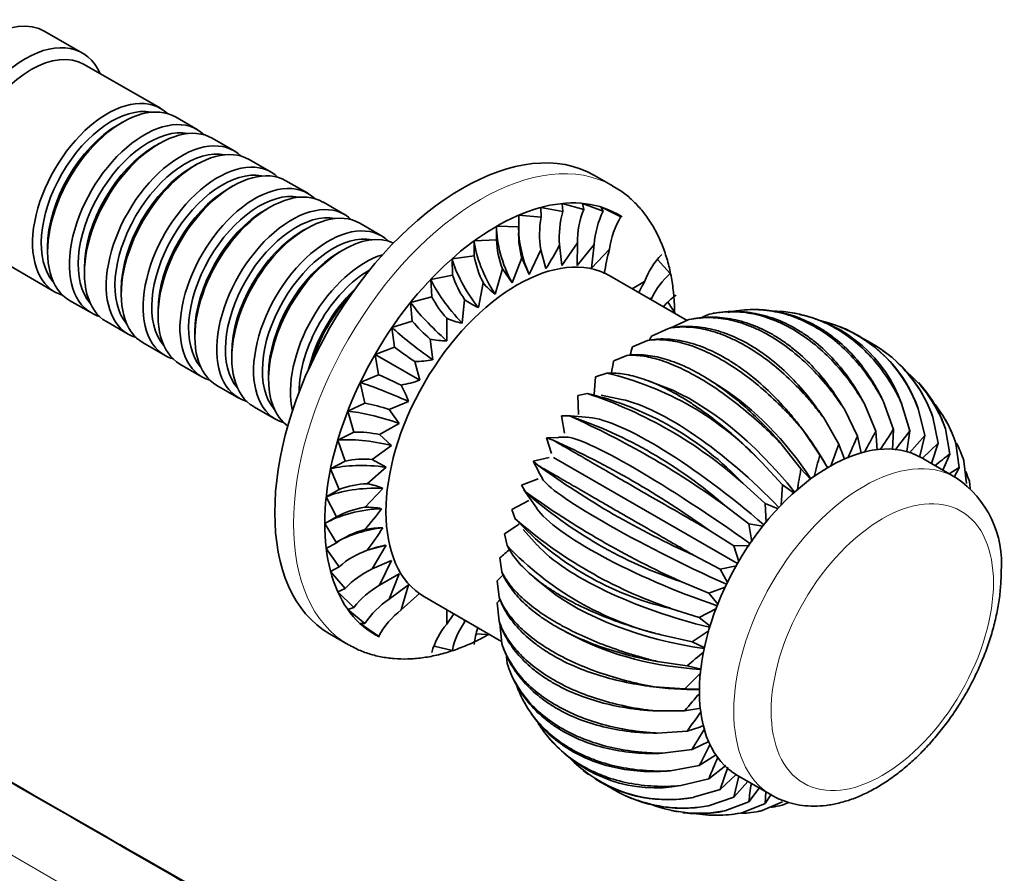
# Model space of a CAD drawing. Units: millimetres. Extents: x 0 to 1500, y 0 to 1208.
# Drawn here: x 1316 to 1428, y 226 to 322 of the extents above; entities that cross this region are included whole.
import ezdxf

# ---------------------------------------------------------------- set-up
doc = ezdxf.new("R2010")
doc.units = ezdxf.units.MM
doc.layers.add('DV6_Défaut', color=7, linetype='Continuous')
doc.layers.add('Défaut', color=7, linetype='Continuous')

# ---------------------------------------------------------------- blocks, each defined once
blk = doc.blocks.new('SE5')
at = {"layer": 'DV6_Défaut', "color": 7, "linetype": 'Continuous', "lineweight": 35}
for p, q in [((1323.15, 318.62), (1318.9, 321.07)), ((1331.98, 312.36), (1323.35, 317.34)), ((1336.15, 309.95), (1333.68, 311.38)), ((1327.68, 310.79), (1327.18, 310.5)), ((1340.32, 307.54), (1337.85, 308.97)), ((1331.85, 308.38), (1331.35, 308.09)), ((1336.02, 305.97), (1335.53, 305.68)), ((1344.5, 305.13), (1342.02, 306.56)), ((1383.26, 303.54), (1381.14, 304.76)), ((1340.19, 303.56), (1339.7, 303.27)), ((1348.67, 302.73), (1346.19, 304.15)), ((1344.36, 301.15), (1343.87, 300.87)), ((1352.84, 300.32), (1350.36, 301.75)), ((1375.07, 301.13), (1377.56, 300.67)), ((1375.1, 300.01), (1375.07, 301.13)), ((1377.48, 301.57), (1379.91, 300.9)), ((1377.56, 300.67), (1377.48, 301.57)), ((1379.76, 301.59), (1382.11, 300.71)), ((1379.91, 300.9), (1379.76, 301.59)), ((1381.87, 301.18), (1384.13, 300.08)), ((1382.11, 300.71), (1381.87, 301.18)), ((1372.57, 300.26), (1375.1, 300.01)), ((1372.58, 298.94), (1372.57, 300.26)), ((1383.79, 300.35), (1384.26, 300.06)), ((1384.13, 300.08), (1383.79, 300.35)), ((1357.01, 297.91), (1354.54, 299.34)), ((1370.04, 298.99), (1372.58, 298.94)), ((1370.04, 297.47), (1370.04, 298.99)), ((1348.54, 298.74), (1348.04, 298.46)), ((1319.19, 296.66), (1319.19, 296.09)), ((1367.5, 297.33), (1370.04, 297.47)), ((1367.51, 295.63), (1367.5, 297.33)), ((1377.45, 294.54), (1377.18, 296.91)), ((1379.2, 297.11), (1377.45, 294.54)), ((1379.19, 294.55), (1379.2, 297.11)), ((1381.09, 296.94), (1379.19, 294.55)), ((1380.79, 294.24), (1381.09, 296.94)), ((1311.35, 296.56), (1319.98, 291.58)), ((1352.71, 296.33), (1352.21, 296.05)), ((1365, 295.32), (1367.51, 295.63)), ((1375.07, 296.34), (1373.73, 293.54)), ((1375.62, 294.2), (1375.07, 296.34)), ((1382.83, 296.4), (1380.79, 294.24)), ((1365.06, 293.46), (1365, 295.32)), ((1372.9, 295.42), (1371.8, 292.57)), ((1373.73, 293.54), (1372.9, 295.42)), ((1388.27, 295.21), (1389.72, 293.65)), ((1323.36, 294.25), (1323.36, 293.68)), ((1362.59, 292.98), (1365.06, 293.46)), ((1370.71, 294.16), (1369.87, 291.31)), ((1371.8, 292.57), (1370.71, 294.16)), ((1391.62, 288.32), (1382.87, 293.37)), ((1362.71, 290.98), (1362.59, 292.98)), ((1368.54, 292.58), (1367.98, 289.78)), ((1386.8, 292.72), (1385.41, 291.91)), ((1327.53, 291.84), (1327.53, 291.27)), ((1321.68, 290.6), (1324.15, 289.17)), ((1360.31, 290.36), (1362.71, 290.98)), ((1360.5, 288.24), (1360.31, 290.36)), ((1366.43, 290.7), (1366.15, 288.01)), ((1387.64, 290.87), (1387.39, 290.76)), ((1387.53, 290.68), (1387.64, 290.87)), ((1389.47, 290.36), (1390.31, 289.08)), ((1331.71, 289.44), (1331.71, 288.86)), ((1393.03, 288.56), (1394.11, 289.03)), ((1394.6, 289.13), (1394.55, 289.12)), ((1399.22, 289.55), (1398.92, 289.55)), ((1404.42, 289.02), (1403.72, 289.16)), ((1325.85, 288.19), (1328.32, 286.76)), ((1358.2, 287.51), (1360.5, 288.24)), ((1364.4, 288.57), (1364.41, 286.02)), ((1389.71, 287.46), (1391.83, 288.42)), ((1335.88, 287.03), (1335.88, 286.45)), ((1358.49, 285.28), (1358.2, 287.51)), ((1387.58, 286.55), (1389.5, 287.42)), ((1409.59, 287.33), (1408.9, 287.63)), ((1330.02, 285.78), (1332.5, 284.35)), ((1362.51, 286.21), (1362.81, 283.86)), ((1385.43, 285.32), (1387.14, 286.06)), ((1340.05, 284.62), (1340.05, 284.05)), ((1356.29, 284.47), (1358.49, 285.28)), ((1356.29, 284.47), (1361.35, 281.55)), ((1356.69, 282.17), (1356.29, 284.47)), ((1383.31, 283.76), (1384.8, 284.36)), ((1414.38, 284.47), (1413.77, 284.92)), ((1334.19, 283.37), (1336.67, 281.94)), ((1360.77, 283.67), (1361.35, 281.55)), ((1344.22, 282.21), (1344.22, 281.64)), ((1354.61, 281.29), (1356.69, 282.17)), ((1381.23, 281.92), (1382.53, 282.34)), ((1355.14, 278.94), (1354.61, 281.29)), ((1381.09, 279.95), (1381.23, 281.92)), ((1389.1, 280.77), (1387.2, 281.49)), ((1395.5, 280.72), (1394.25, 281.52)), ((1418.29, 280.75), (1417.82, 281.29)), ((1338.36, 280.96), (1340.84, 279.53)), ((1379.25, 279.83), (1380.35, 280.04)), ((1353.2, 278.04), (1355.14, 278.94)), ((1360.08, 279.13), (1357.89, 278.22)), ((1379.34, 277.66), (1379.25, 279.83)), ((1384.19, 279.37), (1381.9, 279.85)), ((1411.7, 278.87), (1413, 275.77)), ((1413.88, 279.09), (1414.98, 275.96)), ((1415.92, 278.9), (1416.84, 275.8)), ((1342.54, 278.55), (1345.01, 277.12)), ((1353.87, 275.67), (1353.2, 278.04)), ((1357.89, 278.22), (1359, 276.66)), ((1409.43, 278.26), (1410.92, 275.21)), ((1417.79, 278.33), (1418.54, 275.27)), ((1359, 276.66), (1356.8, 275.4)), ((1377.39, 277.52), (1378.31, 277.5)), ((1377.73, 275.53), (1377.39, 277.52)), ((1380.53, 277.34), (1378.01, 277.54)), ((1407.09, 277.27), (1408.79, 274.31)), ((1419.46, 277.36), (1420.06, 274.4)), ((1421.03, 276.79), (1420.88, 277.05)), ((1352.07, 274.75), (1353.87, 275.67)), ((1404.73, 275.91), (1406.65, 273.07)), ((1413.15, 273.62), (1413, 275.77)), ((1414.88, 273.65), (1414.98, 275.96)), ((1416.5, 273.46), (1416.84, 275.8)), ((1420.89, 276.03), (1421.37, 273.18)), ((1352.89, 272.39), (1352.07, 274.75)), ((1356.8, 275.4), (1358.15, 274.16)), ((1375.69, 275.02), (1377.09, 275.07)), ((1375.69, 275.02), (1376.44, 274.76)), ((1376.27, 273.24), (1375.69, 275.02)), ((1377.94, 275.1), (1377.05, 275.08)), ((1411.32, 273.31), (1410.92, 275.21)), ((1418.54, 275.27), (1416.81, 273.32)), ((1417.95, 272.79), (1418.54, 275.27)), ((1420.06, 274.4), (1418.27, 272.7)), ((1419.3, 272.11), (1420.06, 274.4)), ((1422.07, 274.36), (1422.44, 271.66)), ((1358.15, 274.16), (1355.96, 272.58)), ((1402.39, 274.2), (1404.52, 271.52)), ((1351.25, 271.5), (1352.89, 272.39)), ((1355.96, 272.58), (1357.53, 271.69)), ((1374.17, 272.39), (1376, 272.78)), ((1374.17, 272.39), (1374.77, 271.87)), ((1374.83, 271.15), (1374.17, 272.39)), ((1376.49, 272.8), (1397.32, 260.78)), ((1400.12, 272.18), (1402.44, 269.68)), ((1422.01, 270.54), (1418.12, 272.79)), ((1420.6, 271.36), (1421.37, 273.18)), ((1422.98, 272.36), (1423.26, 269.84)), ((1352.23, 269.17), (1351.25, 271.5)), ((1357.53, 271.69), (1355.39, 269.81)), ((1374.8, 271.18), (1375.23, 270.4)), ((1405.6, 270.34), (1404.52, 271.52)), ((1422.44, 271.66), (1421.32, 270.94)), ((1372.86, 269.67), (1374.75, 270.37)), ((1397.94, 269.88), (1400.46, 267.58)), ((1423.59, 270.09), (1423.67, 269.28)), ((1350.76, 268.33), (1352.23, 269.17)), ((1357.15, 269.28), (1355.11, 267.14)), ((1372.86, 269.67), (1373.33, 268.89)), ((1373.15, 269.12), (1374.59, 267.04)), ((1402.44, 269.68), (1402.29, 267.38)), ((1403.76, 268.76), (1402.44, 269.68)), ((1351.9, 266.07), (1350.76, 268.33)), ((1371.79, 266.91), (1373.71, 267.91)), ((1371.79, 266.91), (1372.16, 265.85)), ((1395.9, 267.34), (1398.6, 265.27)), ((1401.94, 266.98), (1400.46, 267.58)), ((1400.46, 267.58), (1400.56, 265.41)), ((1350.59, 265.31), (1351.9, 266.07)), ((1351.9, 263.13), (1350.59, 265.31)), ((1370.96, 264.14), (1372.6, 265.25)), ((1373.06, 264.64), (1374.66, 262.85)), ((1394.03, 264.61), (1396.9, 262.78)), ((1400.2, 265), (1398.6, 265.27)), ((1398.6, 265.27), (1398.95, 263.25)), ((1370.96, 264.14), (1371.25, 262.81)), ((1350.76, 262.47), (1351.9, 263.13)), ((1352.23, 260.41), (1350.76, 262.47)), ((1355.39, 262.28), (1357.53, 262.86)), ((1357.53, 262.86), (1355.96, 260.16)), ((1398.67, 262.83), (1396.9, 262.78)), ((1396.9, 262.78), (1397.48, 261.02)), ((1355.96, 260.16), (1358.15, 261.1)), ((1358.15, 261.1), (1356.8, 258.31)), ((1370.41, 261.43), (1370.64, 259.83)), ((1392.36, 261.72), (1395.38, 260.15)), ((1351.25, 259.88), (1352.23, 260.41)), ((1352.89, 257.95), (1351.25, 259.88)), ((1397.23, 260.53), (1395.38, 260.15)), ((1395.38, 260.15), (1396.21, 258.61)), ((1356.8, 258.31), (1359, 259.6)), ((1359, 259.6), (1357.89, 256.75)), ((1370.34, 256.96), (1370.13, 258.81)), ((1374.35, 259.16), (1375.9, 257.9)), ((1390.92, 258.73), (1394.07, 257.43)), ((1352.07, 257.57), (1352.89, 257.95)), ((1357.89, 256.75), (1360.08, 258.36)), ((1360.08, 258.36), (1359.22, 255.52)), ((1395.95, 258.11), (1394.07, 257.43)), ((1353.86, 255.8), (1352.07, 257.57)), ((1359.22, 255.52), (1361.35, 257.42)), ((1361.87, 257), (1370.62, 251.95)), ((1394.07, 257.43), (1395.14, 256.14)), ((1353.2, 255.58), (1353.86, 255.8)), ((1355.13, 253.99), (1353.2, 255.58)), ((1364.41, 255.53), (1364.4, 253.92)), ((1370.13, 256.33), (1370.34, 254.23)), ((1389.75, 255.69), (1393, 254.66)), ((1394.96, 255.68), (1393, 254.66)), ((1364.4, 253.92), (1365.19, 255.08)), ((1366.39, 254.39), (1366.42, 254.12)), ((1366.42, 254.12), (1366.53, 254.31)), ((1393, 254.66), (1394.23, 253.69)), ((1354.61, 253.96), (1355.13, 253.99)), ((1356.68, 252.56), (1354.61, 253.96)), ((1370.41, 254.03), (1370.64, 251.71)), ((1394.11, 253.19), (1392.18, 251.89)), ((1351.14, 252.8), (1353.26, 251.57)), ((1356.29, 252.72), (1356.68, 252.56)), ((1356.77, 252.45), (1356.29, 252.72)), ((1369.31, 252.7), (1367.79, 252.79)), ((1377.8, 253.08), (1379.14, 252.38)), ((1388.84, 252.66), (1392.18, 251.89)), ((1365.05, 250.93), (1362.99, 251.4)), ((1392.18, 251.89), (1393.62, 251.22)), ((1371.12, 250.56), (1371.25, 249.43)), ((1371.41, 248.97), (1371.41, 248.97)), ((1388.23, 249.68), (1391.62, 249.18)), ((1391.62, 249.18), (1393.23, 248.82)), ((1391.34, 246.56), (1387.93, 246.8)), ((1373.2, 245.01), (1373.35, 244.75)), ((1387.93, 244.08), (1391.34, 244.08)), ((1375.94, 241.05), (1376.41, 240.51)), ((1388.23, 241.56), (1391.62, 241.78)), ((1392.18, 239.71), (1394.07, 240.62)), ((1388.84, 239.28), (1392.18, 239.71)), ((1393, 237.89), (1394.94, 239.13)), ((1389.75, 237.28), (1393, 237.89)), ((1394.07, 236.37), (1396, 237.88)), ((1396.22, 237.68), (1395.38, 235.15)), ((1379.85, 237.32), (1380.46, 236.88)), ((1395.38, 235.15), (1397.18, 236.86)), ((1397.47, 236.67), (1396.9, 234.28)), ((1397.32, 236.76), (1401.21, 234.52)), ((1390.92, 235.61), (1394.07, 236.37)), ((1396.9, 234.28), (1398.5, 236.08)), ((1398.6, 233.75), (1399.8, 235.33)), ((1384.64, 234.46), (1385.33, 234.16)), ((1392.36, 234.28), (1395.38, 235.15)), ((1394.03, 233.31), (1396.9, 234.28)), ((1400.52, 234.92), (1400.46, 233.59)), ((1400.46, 233.59), (1401.1, 234.58)), ((1395.9, 232.74), (1398.6, 233.75)), ((1397.94, 232.55), (1400.46, 233.59)), ((1400.12, 232.77), (1402.44, 233.78)), ((1402.39, 233.38), (1403.13, 233.71)), ((1389.81, 232.77), (1390.51, 232.64)), ((1395.01, 232.24), (1395.31, 232.25)), ((1399.63, 232.67), (1399.68, 232.68)), ((1329.04, 227.97), (1327.37, 228.94))]:
    blk.add_line(p, q, dxfattribs=at)
at = {"layer": 'DV6_Défaut', "color": 7, "linetype": 'Continuous', "lineweight": 18}
blk.add_line((1286.95, 244), (1371.8, 195.01), dxfattribs=at)
at = {"layer": 'DV6_Défaut', "color": 7, "linetype": 'Continuous', "lineweight": 35}
for centre, radius, start, end in [((1385.04, 298.08), 10.13, 168.9976, 189.8834), ((1387.38, 297.78), 10.24, 163.6066, 184.881), ((1389.5, 297.15), 10.3, 158.636, 180.2357), ((1391.31, 296.2), 10.24, 153.9333, 175.8913), ((1392.8, 294.96), 10.08, 149.4107, 171.7425), ((1382.56, 298.06), 10.02, 174.9805, 195.2989), ((1380.06, 297.78), 10.03, 181.7556, 201.1678), ((1345.27, 313.43), 35.94, 327.6436, 332.6248), ((1377.71, 297.35), 10.33, 189.5463, 207.502), ((1409.47, 289.38), 27.55, 165.2253, 171.1636), ((1394.98, 289.71), 8.71, 135.6907, 159.8322), ((1375.49, 296.92), 10.99, 198.3772, 214.4618), ((1394.86, 287.63), 7.91, 130.5293, 155.8903), ((1374.13, 297.14), 7.22, 219.2699, 233.8755), ((1417.97, 275.88), 35.43, 151.6326, 153.9002), ((1394.37, 285.44), 7, 124.8137, 140.8519), ((1373.98, 297.12), 12.84, 208.5948, 221.7625), ((1370.64, 296.05), 6.81, 231.797, 246.9978), ((1401.16, 273.66), 15.66, 19.5784, 78.3264), ((1374.96, 300.55), 18.99, 220.4217, 229.0244), ((1367.47, 295.16), 7.27, 245.0347, 259.4889), ((1403.06, 273.12), 15.62, 19.4542, 76.6519), ((1403.11, 273.21), 15.55, 19.22, 65.4349), ((1364.26, 294.17), 8.15, 257.6252, 271.1013), ((1511.82, 240.92), 132.36, 159.8315, 160.037), ((1404.78, 272.25), 15.55, 19.22, 63.6568), ((1390.3, 328), 53.26, 233.3247, 236.3345), ((1501.16, 253.33), 120.07, 164.5499, 165.0018), ((1360.88, 293.77), 10.1, 269.3867, 280.9923), ((1486.89, 264.8), 105.31, 169.6286, 170.4168), ((1404.73, 272.16), 15.62, 19.4542, 47.0767), ((1334.63, 231.24), 55.5, 63.6981, 66.5863), ((1374.72, 248.51), 34.72, 42.9917, 77.0083), ((1406.14, 270.78), 15.66, 19.5784, 49.8029), ((1357.13, 293.42), 12.6, 279.5923, 289.6014), ((1350.5, 275.86), 10.12, 18.8544, 30.4554), ((1372.08, 245.41), 35.6, 43.4243, 76.5757), ((1364.4, 232.11), 50.51, 48.4014, 71.5986), ((1351.52, 259.62), 19.66, 71.0947, 79.405), ((1361.67, 228.38), 51.86, 48.7062, 71.2938), ((1337.74, 186.92), 99.25, 54.1267, 65.8733), ((1354.1, 262.06), 13.61, 78.5868, 91.0056), ((1535.56, 207.76), 140.17, 150.9728, 152.0871), ((1531.57, 199.19), 139.6, 146.636, 147.7504), ((1523.02, 193.5), 134.34, 142.2215, 143.386), ((1334.62, 182.02), 101.73, 54.2703, 65.7297), ((1534.49, 218.46), 135.97, 155.3318, 156.4882), ((1528.43, 230.32), 127.47, 159.8146, 160.9972), ((1368.75, 258.04), 43.22, 19.6332, 22.104), ((1355.12, 261.35), 11.26, 85.7105, 101.4048), ((1517.98, 242.26), 115.51, 164.5315, 165.802), ((1377.12, 254.22), 35.03, 29.7208, 32.5463), ((1480.69, 195.57), 97.69, 127.3896, 128.6326), ((1432.63, 351.78), 98.65, 234.0909, 245.9091), ((1504.07, 253.26), 101.21, 169.608, 171.0171), ((1297.67, 334.24), 139.58, 332.879, 333.3641), ((1415.5, 260.77), 11.74, 355.2523, 55.8487), ((1355.84, 259.49), 10.34, 92.4805, 110.4303), ((1354.18, 262.6), 7.32, 66.029, 80.4396), ((1433.05, 352.01), 102.35, 234.305, 245.695), ((1406.8, 306.53), 50.37, 228.3671, 251.6329), ((1356.55, 257.52), 9.73, 98.5078, 118.532), ((1355.38, 258.84), 8.31, 78.6003, 91.9005), ((1330.08, 286.85), 33.47, 318.3874, 323.6037), ((1406.46, 304.95), 52.01, 228.7396, 251.2604), ((1397.52, 289.47), 34.66, 222.9597, 257.0403), ((1357.65, 254.92), 10.02, 104.6862, 125.0016), ((1357.18, 254.71), 10.12, 90.1399, 101.7956), ((1327.23, 283.55), 35.3, 322.9325, 327.9676), ((1358.87, 252.77), 10.13, 110.1029, 130.9862), ((1438.62, 181.2), 105.3, 129.5755, 130.3714), ((1397.14, 287.34), 35.67, 223.4557, 256.5443), ((1360.27, 250.93), 10.19, 115.0479, 136.4372), ((1455.69, 174.57), 120.07, 134.9392, 135.4501), ((1361.86, 249.42), 10.23, 119.6803, 141.4225), ((1363.62, 248.28), 10.23, 124.0818, 146.0693), ((1471.77, 171.55), 132.36, 139.952, 140.1685), ((1365.47, 247.6), 10.08, 128.2547, 150.5686), ((1370.97, 248.4), 8.58, 139.9742, 164.4786), ((1372.75, 249.51), 7.83, 143.9679, 169.5867), ((1374.48, 251), 7, 159.1058, 175.1694), ((1457.2, 172.1), 101.2, 129.0173, 130.3921), ((1473.69, 165.55), 115.51, 134.1788, 135.4685), ((1392.9, 281.56), 35.03, 267.4537, 270.2161), ((1489.25, 162.46), 127.47, 138.9948, 140.1854), ((1385.4, 286.89), 43.22, 277.896, 280.349), ((1502.55, 163.15), 135.97, 143.5374, 144.6682), ((1375.86, 293.59), 54.15, 286.9283, 289.0549), ((1512.36, 167.57), 140.17, 147.8937, 149.0272), ((1388.06, 250.97), 15.62, 221.585, 280.5491), ((1517.79, 175.31), 139.6, 152.2463, 153.364), ((1389.53, 249.68), 15.66, 223.3732, 280.4176), ((1518.43, 185.56), 134.34, 156.6375, 157.7785), ((1389.45, 249.55), 15.55, 237.9266, 280.7796), ((1391.12, 248.59), 15.55, 236.4672, 280.7796), ((1495.48, 221.19), 97.69, 171.3677, 172.6103), ((1391.19, 248.72), 15.66, 250.6401, 280.4176), ((1393.04, 248.1), 15.62, 249.508, 280.5491)]:
    blk.add_arc(centre, radius, start, end, dxfattribs=at)
for centre, major_axis, ratio, start_param, end_param in [((1312.4, 309.81), (-6.5, -11.26), 0.57735, 3.141593, 6.283185), ((1316.65, 307.36), (-6.5, -11.26), 0.57735, 2.746802, 6.283185), ((1317.35, 306.95), (-6, -10.39), 0.57735, 3.141593, 6.283185), ((1325.98, 301.97), (-6, -10.39), 0.57735, 2.999696, 6.283185), ((1326.47, 301.68), (5.65, 9.79), 0.57735, 0.195035, 2.946558), ((1327.68, 300.99), (6, 10.39), 0.57735, 0, 3.141593), ((1330.15, 299.56), (-6, -10.39), 0.57735, 2.999696, 6.283185), ((1327.18, 301.27), (5.65, 9.79), 0.57735, 0.785398, 2.356194), ((1330.65, 299.27), (5.65, 9.79), 0.57735, 0.195035, 2.946558), ((1331.85, 298.58), (6, 10.39), 0.57735, 0, 3.141593), ((1331.35, 298.87), (5.65, 9.79), 0.57735, 0.785398, 2.356194), ((1334.32, 297.15), (-6, -10.39), 0.57735, 2.999696, 6.283185), ((1336.02, 296.17), (6, 10.39), 0.57735, 0, 3.141593), ((1366.14, 278.78), (-15, -25.98), 0.57735, 3.141593, 6.283185), ((1334.82, 296.87), (5.65, 9.79), 0.57735, 0.195035, 2.946558), ((1335.53, 296.46), (5.65, 9.79), 0.57735, 0.785398, 2.356194), ((1338.5, 294.74), (-6, -10.39), 0.57735, 2.999696, 6.283185), ((1340.19, 293.76), (6, 10.39), 0.57735, 0, 3.141593), ((1338.99, 294.46), (5.65, 9.79), 0.57735, 0.195035, 2.946558), ((1342.67, 292.33), (-6, -10.39), 0.57735, 2.999696, 6.283185), ((1344.36, 291.35), (6, 10.39), 0.57735, 0, 3.141593), ((1368.26, 277.56), (-15, -25.98), 0.57735, 3.141593, 3.144999), ((1339.7, 294.05), (5.65, 9.79), 0.57735, 0.785398, 2.356194), ((1343.16, 292.05), (5.65, 9.79), 0.57735, 0.195035, 2.946558), ((1370.03, 276.53), (-13.75, -23.82), 0.57735, 3.114298, 6.283185), ((1346.84, 289.93), (-6, -10.39), 0.57735, 2.999696, 6.283185), ((1348.54, 288.95), (6, 10.39), 0.57735, 0, 3.141593), ((1343.87, 291.64), (5.65, 9.79), 0.57735, 0.785398, 2.356194), ((1347.33, 289.64), (5.65, 9.79), 0.57735, 0.195035, 2.946558), ((1351.01, 287.52), (-6, -10.39), 0.57735, 2.999696, 6.283185), ((1377.1, 294.91), (-5, 8.66), 0.57735, 0.785398, 1.507514), ((1379.64, 296.18), (-3.91, 9.2), 0.64777, 1.016509, 1.582113), ((1348.04, 289.23), (5.65, 9.79), 0.57735, 0.785398, 2.356194), ((1351.51, 287.23), (5.65, 9.79), 0.57735, 0.195035, 2.946558), ((1352.71, 286.54), (6, 10.39), 0.57735, 0.052747, 3.088845), ((1374.56, 293.25), (-5.89, 8.07), 0.497052, 0.727981, 1.450097), ((1352.21, 286.82), (5.65, 9.79), 0.57735, 0.785398, 2.356194), ((1355.18, 285.11), (-6, -10.39), 0.57735, 3.692754, 5.732024), ((1372.37, 275.19), (-10.5, -18.19), 0.57735, 3.141593, 6.283185), ((1372.07, 291.23), (-6.63, 7.48), 0.408248, 0.684719, 1.406835), ((1355.68, 284.82), (5.65, 9.79), 0.57735, 0.785398, 2.356942), ((1369.66, 288.9), (-7.26, 6.87), 0.31246, 0.653264, 1.375379), ((1325.98, 301.97), (-6, -10.39), 0.57735, 0, 0.141897), ((1356.38, 284.41), (5.65, 9.79), 0.57735, 1.091817, 2.049776), ((1356.88, 284.13), (6, 10.39), 0.57735, 1.190003, 1.95159), ((1367.38, 286.28), (-7.79, 6.26), 0.211325, 0.631914, 1.35403), ((1330.15, 299.56), (-6, -10.39), 0.57735, 0, 0.141897), ((1334.32, 297.15), (-6, -10.39), 0.57735, 0, 0.141897), ((1365.27, 283.43), (-8.25, 5.64), 0.106574, 0.619536, 1.341651), ((1338.5, 294.74), (-6, -10.39), 0.57735, 0, 0.141897), ((1342.67, 292.33), (-6, -10.39), 0.57735, 0, 0.141897), ((1361.68, 277.21), (-9.01, 4.33), 0.106574, -1.341651, -0.619536), ((1395.87, 265.55), (-13.34, 15.04), 0.408248, 4.574122, 5.622691), ((1396.49, 266.05), (-11.85, 16.25), 0.497052, 4.618247, 5.379155), ((1346.84, 289.93), (-6, -10.39), 0.57735, 0, 0.141897), ((1395.27, 264.97), (-14.6, 13.83), 0.31246, 4.542032, 5.815032), ((1360.26, 273.96), (-9.32, 3.62), 0.211325, 4.929155, 5.651271), ((1351.01, 287.52), (-6, -10.39), 0.57735, 0, 0.141897), ((1394.71, 264.32), (-15.67, 12.6), 0.211325, 4.520248, 5.982051), ((1397.11, 266.46), (10.05, -17.41), 0.57735, 1.535203, 1.816194), ((1359.14, 270.67), (-9.58, 2.85), 0.31246, 4.907806, 5.629922), ((1394.18, 263.62), (-16.6, 11.34), 0.106574, 4.507615, 6.136717), ((1407.72, 254.77), (-10.4, -18.01), 0.57735, 3.141593, 6.283185), ((1358.32, 267.42), (-9.79, 2), 0.408248, 4.876351, 5.598466), ((1393.29, 262.08), (-18.13, 8.71), 0.106574, 0.146469, 1.77557), ((1411.61, 252.53), (-10.4, -18.01), 0.57735, 3.135278, 3.141593), ((1357.82, 264.25), (-9.94, 1.06), 0.497052, 4.833088, 5.555204), ((1357.66, 261.23), (-9.99, 0), 0.57735, 4.775672, 5.497787), ((1392.94, 261.27), (-18.75, 7.27), 0.211325, 0.301134, 1.762938), ((1357.82, 258.39), (-9.92, -1.21), 0.64777, 4.701072, 5.27413), ((1358.32, 255.8), (-9.65, -2.59), 0.707107, 4.616005, 4.808773), ((1392.67, 260.46), (-19.27, 5.73), 0.31246, 0.468154, 1.741153), ((1392.46, 259.65), (-19.7, 4.03), 0.408248, 0.660495, 1.709063), ((1370.03, 276.53), (-13.75, -23.82), 0.57735, 0, 0.027389), ((1392.34, 258.87), (-19.99, 2.14), 0.497052, 0.904031, 1.664939), ((1368.26, 277.56), (-15, -25.98), 0.57735, 0, 0.006319), ((1392.3, 258.12), (20.11, 0), 0.57735, 4.466991, 4.747982)]:
    blk.add_ellipse(centre, major_axis=major_axis, ratio=ratio, start_param=start_param, end_param=end_param, dxfattribs=at)
at = {"layer": 'DV6_Défaut', "color": 7, "linetype": 'Continuous', "lineweight": 18}
for centre, major_axis, start_param, end_param in [((1368.26, 277.56), (-15, -25.98), 3.144999, 6.283185), ((1411.61, 252.53), (-10.4, -18.01), 3.141593, 6.280097)]:
    blk.add_ellipse(centre, major_axis=major_axis, ratio=0.57735, start_param=start_param, end_param=end_param, dxfattribs=at)
blk.add_ellipse((1413.73, 251.3), major_axis=(-8.9, -15.42), ratio=0.57735, dxfattribs=at)
at = {"layer": 'DV6_Défaut', "color": 7, "linetype": 'Continuous', "lineweight": 35}
for points, knots in [([(1390.12, 291.04), (1390.1, 291.28), (1390.01, 292.16), (1389.78, 293.61), (1389.35, 295.37), (1388.77, 297), (1388.06, 298.52), (1387.22, 299.9), (1386.25, 301.13), (1385.18, 302.2), (1384.13, 303.03), (1383.48, 303.39), (1383.19, 303.55)], [0, 0, 0, 0, 0.0426253, 0.1572855, 0.2716917, 0.385522, 0.4983916, 0.6099266, 0.7198713, 0.8281864, 0.9350895, 1, 1, 1, 1]), ([(1390.21, 289.14), (1390.2, 289.38), (1390.19, 289.97), (1390.15, 290.58), (1390.12, 290.95)], [0, 0, 0, 0, 0.382772, 1, 1, 1, 1]), ([(1394.11, 289.03), (1394.49, 289.11), (1394.87, 289.18), (1395.65, 289.27), (1396.05, 289.3), (1397.24, 289.32), (1398.03, 289.26), (1399.63, 288.97), (1400.43, 288.75), (1401.63, 288.29), (1402.03, 288.12), (1402.82, 287.75), (1403.21, 287.54), (1404.37, 286.87), (1405.13, 286.35), (1406.61, 285.18), (1407.33, 284.52), (1408.7, 283.09), (1409.35, 282.32), (1410.27, 281.09), (1410.57, 280.66), (1411.15, 279.79), (1411.43, 279.33), (1411.7, 278.87)], [0, 0, 0, 0, 0.0625, 0.0625, 0.125, 0.125, 0.25, 0.25, 0.375, 0.375, 0.4375, 0.4375, 0.5, 0.5, 0.625, 0.625, 0.75, 0.75, 0.875, 0.875, 0.9375, 0.9375, 1, 1, 1, 1]), ([(1411.7, 278.87), (1411.46, 279.33), (1411.21, 279.79), (1410.68, 280.67), (1410.4, 281.11), (1409.53, 282.36), (1408.91, 283.14), (1407.6, 284.57), (1406.91, 285.23), (1405.82, 286.12), (1405.45, 286.4), (1404.69, 286.92), (1404.31, 287.16), (1403.15, 287.83), (1402.36, 288.2), (1400.73, 288.8), (1399.9, 289.02), (1398.24, 289.3), (1397.41, 289.36), (1396.17, 289.32), (1395.76, 289.29), (1395.1, 289.21), (1394.85, 289.17), (1394.6, 289.13)], [0, 0, 0, 0, 0.064093, 0.064093, 0.128186, 0.128186, 0.256372, 0.256372, 0.384558, 0.384558, 0.448651, 0.448651, 0.512744, 0.512744, 0.640929, 0.640929, 0.769115, 0.769115, 0.897301, 0.897301, 0.961394, 0.961394, 1, 1, 1, 1]), ([(1396.29, 289.24), (1396.69, 289.33), (1397.1, 289.41), (1397.93, 289.51), (1398.34, 289.54), (1399.6, 289.57), (1400.43, 289.51), (1402.08, 289.23), (1402.9, 289.02), (1404.12, 288.57), (1404.53, 288.4), (1405.33, 288.02), (1405.72, 287.82), (1406.88, 287.15), (1407.63, 286.63), (1409.08, 285.45), (1409.79, 284.78), (1411.1, 283.34), (1411.71, 282.57), (1412.57, 281.33), (1412.85, 280.9), (1413.38, 280.01), (1413.64, 279.55), (1413.88, 279.09)], [0, 0, 0, 0, 0.0625, 0.0625, 0.125, 0.125, 0.25, 0.25, 0.375, 0.375, 0.4375, 0.4375, 0.5, 0.5, 0.625, 0.625, 0.75, 0.75, 0.875, 0.875, 0.9375, 0.9375, 1, 1, 1, 1]), ([(1413.88, 279.09), (1413.67, 279.55), (1413.44, 280), (1412.95, 280.89), (1412.69, 281.32), (1411.88, 282.58), (1411.3, 283.36), (1410.04, 284.79), (1409.37, 285.44), (1408.3, 286.33), (1407.93, 286.62), (1407.18, 287.14), (1406.8, 287.38), (1405.64, 288.05), (1404.84, 288.42), (1403.19, 289.02), (1402.33, 289.24), (1400.73, 289.5), (1399.98, 289.56), (1399.23, 289.56)], [0, 0, 0, 0, 0.072748, 0.072748, 0.145496, 0.145496, 0.290991, 0.290991, 0.436487, 0.436487, 0.509234, 0.509234, 0.581982, 0.581982, 0.727478, 0.727478, 0.872973, 0.872973, 1, 1, 1, 1]), ([(1401.54, 289.37), (1402.21, 289.36), (1402.87, 289.3), (1404.38, 289.05), (1405.22, 288.84), (1406.46, 288.39), (1406.88, 288.22), (1407.68, 287.84), (1408.08, 287.64), (1409.24, 286.97), (1409.98, 286.45), (1411.4, 285.27), (1412.09, 284.6), (1413.35, 283.16), (1413.93, 282.39), (1414.73, 281.14), (1414.99, 280.72), (1415.47, 279.83), (1415.71, 279.37), (1415.92, 278.9)], [0, 0, 0, 0, 0.1139, 0.1139, 0.261584, 0.261584, 0.335425, 0.335425, 0.409267, 0.409267, 0.55695, 0.55695, 0.704633, 0.704633, 0.852317, 0.852317, 0.926158, 0.926158, 1, 1, 1, 1]), ([(1409.43, 278.26), (1409.16, 278.72), (1408.88, 279.17), (1408.3, 280.04), (1408, 280.47), (1407.07, 281.72), (1406.42, 282.49), (1405.05, 283.91), (1404.34, 284.56), (1403.23, 285.45), (1402.85, 285.73), (1402.09, 286.25), (1401.7, 286.49), (1400.54, 287.16), (1399.76, 287.53), (1398.16, 288.13), (1397.35, 288.36), (1395.74, 288.65), (1394.95, 288.71), (1393.77, 288.69), (1393.38, 288.66), (1392.6, 288.57), (1392.22, 288.5), (1391.83, 288.42)], [0, 0, 0, 0, 0.0625, 0.0625, 0.125, 0.125, 0.25, 0.25, 0.375, 0.375, 0.4375, 0.4375, 0.5, 0.5, 0.625, 0.625, 0.75, 0.75, 0.875, 0.875, 0.9375, 0.9375, 1, 1, 1, 1]), ([(1391.83, 288.42), (1392.19, 288.49), (1392.54, 288.55), (1393.27, 288.63), (1393.64, 288.65), (1394.77, 288.65), (1395.53, 288.57), (1397.07, 288.26), (1397.84, 288.03), (1399.02, 287.57), (1399.42, 287.4), (1400.21, 287.02), (1400.59, 286.81), (1401.76, 286.14), (1402.52, 285.63), (1404.03, 284.46), (1404.77, 283.81), (1406.2, 282.4), (1406.89, 281.64), (1407.87, 280.43), (1408.19, 280.02), (1408.82, 279.16), (1409.13, 278.71), (1409.43, 278.26)], [0, 0, 0, 0, 0.0625, 0.0625, 0.125, 0.125, 0.25, 0.25, 0.375, 0.375, 0.4375, 0.4375, 0.5, 0.5, 0.625, 0.625, 0.75, 0.75, 0.875, 0.875, 0.9375, 0.9375, 1, 1, 1, 1]), ([(1407.09, 277.27), (1406.79, 277.72), (1406.49, 278.16), (1405.86, 279.02), (1405.54, 279.44), (1404.54, 280.66), (1403.85, 281.42), (1402.43, 282.82), (1401.7, 283.46), (1400.56, 284.34), (1400.18, 284.62), (1399.41, 285.14), (1399.02, 285.38), (1397.86, 286.05), (1397.08, 286.42), (1395.52, 287.03), (1394.73, 287.27), (1393.18, 287.57), (1392.42, 287.65), (1391.31, 287.65), (1390.94, 287.63), (1390.21, 287.56), (1389.85, 287.5), (1389.5, 287.42)], [0, 0, 0, 0, 0.0625, 0.0625, 0.125, 0.125, 0.25, 0.25, 0.375, 0.375, 0.4375, 0.4375, 0.5, 0.5, 0.625, 0.625, 0.75, 0.75, 0.875, 0.875, 0.9375, 0.9375, 1, 1, 1, 1]), ([(1389.5, 287.42), (1389.82, 287.49), (1390.15, 287.53), (1390.83, 287.58), (1391.18, 287.59), (1392.24, 287.55), (1392.96, 287.46), (1394.44, 287.12), (1395.2, 286.88), (1396.35, 286.41), (1396.74, 286.23), (1397.52, 285.85), (1397.91, 285.64), (1399.07, 284.97), (1399.84, 284.46), (1401.38, 283.31), (1402.15, 282.67), (1403.63, 281.29), (1404.36, 280.55), (1405.41, 279.37), (1405.75, 278.97), (1406.43, 278.14), (1406.76, 277.71), (1407.09, 277.27)], [0, 0, 0, 0, 0.0625, 0.0625, 0.125, 0.125, 0.25, 0.25, 0.375, 0.375, 0.4375, 0.4375, 0.5, 0.5, 0.625, 0.625, 0.75, 0.75, 0.875, 0.875, 0.9375, 0.9375, 1, 1, 1, 1]), ([(1404.73, 275.91), (1404.41, 276.34), (1404.08, 276.77), (1403.4, 277.6), (1403.05, 278.01), (1401.99, 279.2), (1401.27, 279.94), (1399.79, 281.31), (1399.03, 281.95), (1397.87, 282.81), (1397.48, 283.09), (1396.71, 283.6), (1396.32, 283.84), (1395.16, 284.51), (1394.39, 284.89), (1392.85, 285.52), (1392.08, 285.76), (1390.59, 286.1), (1389.87, 286.19), (1388.82, 286.23), (1388.48, 286.22), (1387.8, 286.17), (1387.47, 286.12), (1387.14, 286.06)], [0, 0, 0, 0, 0.0625, 0.0625, 0.125, 0.125, 0.25, 0.25, 0.375, 0.375, 0.4375, 0.4375, 0.5, 0.5, 0.625, 0.625, 0.75, 0.75, 0.875, 0.875, 0.9375, 0.9375, 1, 1, 1, 1]), ([(1387.14, 286.06), (1387.43, 286.11), (1387.74, 286.13), (1388.37, 286.15), (1388.69, 286.14), (1389.69, 286.07), (1390.37, 285.95), (1391.8, 285.57), (1392.53, 285.32), (1393.66, 284.83), (1394.05, 284.65), (1394.82, 284.26), (1395.2, 284.05), (1396.37, 283.38), (1397.14, 282.88), (1398.71, 281.75), (1399.5, 281.12), (1401.05, 279.78), (1401.8, 279.07), (1402.92, 277.93), (1403.29, 277.54), (1404.02, 276.74), (1404.38, 276.33), (1404.73, 275.91)], [0, 0, 0, 0, 0.0625, 0.0625, 0.125, 0.125, 0.25, 0.25, 0.375, 0.375, 0.4375, 0.4375, 0.5, 0.5, 0.625, 0.625, 0.75, 0.75, 0.875, 0.875, 0.9375, 0.9375, 1, 1, 1, 1]), ([(1402.39, 274.2), (1402.04, 274.62), (1401.69, 275.03), (1400.96, 275.83), (1400.59, 276.22), (1399.46, 277.37), (1398.7, 278.09), (1397.16, 279.42), (1396.38, 280.04), (1395.2, 280.89), (1394.81, 281.16), (1394.02, 281.67), (1393.63, 281.91), (1392.47, 282.58), (1391.71, 282.96), (1390.2, 283.61), (1389.46, 283.87), (1388.03, 284.24), (1387.34, 284.36), (1386.36, 284.44), (1386.04, 284.45), (1385.41, 284.43), (1385.1, 284.4), (1384.8, 284.36)], [0, 0, 0, 0, 0.0625, 0.0625, 0.125, 0.125, 0.25, 0.25, 0.375, 0.375, 0.4375, 0.4375, 0.5, 0.5, 0.625, 0.625, 0.75, 0.75, 0.875, 0.875, 0.9375, 0.9375, 1, 1, 1, 1]), ([(1384.8, 284.36), (1385.07, 284.38), (1385.35, 284.38), (1385.93, 284.36), (1386.23, 284.34), (1387.16, 284.21), (1387.81, 284.06), (1389.17, 283.64), (1389.89, 283.36), (1391, 282.86), (1391.38, 282.68), (1392.14, 282.28), (1392.53, 282.07), (1393.69, 281.4), (1394.47, 280.9), (1396.07, 279.8), (1396.88, 279.19), (1398.48, 277.89), (1399.28, 277.21), (1400.46, 276.12), (1400.85, 275.75), (1401.62, 274.99), (1402.01, 274.6), (1402.39, 274.2)], [0, 0, 0, 0, 0.0625, 0.0625, 0.125, 0.125, 0.25, 0.25, 0.375, 0.375, 0.4375, 0.4375, 0.5, 0.5, 0.625, 0.625, 0.75, 0.75, 0.875, 0.875, 0.9375, 0.9375, 1, 1, 1, 1]), ([(1400.12, 272.18), (1399.74, 272.58), (1399.35, 272.96), (1398.58, 273.73), (1398.18, 274.1), (1396.99, 275.2), (1396.2, 275.88), (1394.6, 277.17), (1393.8, 277.77), (1392.6, 278.61), (1392.2, 278.87), (1391.41, 279.38), (1391.01, 279.62), (1389.85, 280.29), (1389.1, 280.68), (1387.62, 281.34), (1386.89, 281.62), (1385.53, 282.04), (1384.88, 282.19), (1383.95, 282.32), (1383.66, 282.34), (1383.08, 282.37), (1382.79, 282.36), (1382.53, 282.34)], [0, 0, 0, 0, 0.0625, 0.0625, 0.125, 0.125, 0.25, 0.25, 0.375, 0.375, 0.4375, 0.4375, 0.5, 0.5, 0.625, 0.625, 0.75, 0.75, 0.875, 0.875, 0.9375, 0.9375, 1, 1, 1, 1]), ([(1420.89, 276.03), (1420.76, 276.45), (1420.6, 276.86), (1420.26, 277.67), (1420.07, 278.06), (1419.44, 279.21), (1418.96, 279.93), (1418.35, 280.67), (1418.29, 280.74), (1418.23, 280.81)], [0, 0, 0, 0, 0.237322, 0.237322, 0.474644, 0.474644, 0.949289, 0.949289, 1, 1, 1, 1]), ([(1419.7, 278.78), (1420.21, 278.15), (1420.65, 277.48), (1421.24, 276.39), (1421.43, 276), (1421.78, 275.19), (1421.94, 274.78), (1422.07, 274.36)], [0, 0, 0, 0, 0.482657, 0.482657, 0.741329, 0.741329, 1, 1, 1, 1]), ([(1422.07, 274.36), (1421.95, 274.75), (1421.81, 275.14), (1421.48, 275.91), (1421.3, 276.28), (1421.08, 276.7), (1421.05, 276.74), (1421.03, 276.78)], [0, 0, 0, 0, 0.47152, 0.47152, 0.94304, 0.94304, 1, 1, 1, 1]), ([(1376.44, 274.76), (1376.61, 274.66), (1376.79, 274.56), (1377.2, 274.32), (1377.42, 274.19), (1378.13, 273.78), (1378.65, 273.48), (1379.82, 272.81), (1380.45, 272.44), (1381.49, 271.84), (1381.85, 271.64), (1382.59, 271.21), (1382.96, 270.99), (1384.12, 270.32), (1384.94, 269.85), (1386.63, 268.87), (1387.52, 268.36), (1389.33, 267.32), (1390.25, 266.79), (1391.65, 265.98), (1392.12, 265.71), (1393.07, 265.16), (1393.55, 264.88), (1394.03, 264.61)], [0, 0, 0, 0, 0.0625, 0.0625, 0.125, 0.125, 0.25, 0.25, 0.375, 0.375, 0.4375, 0.4375, 0.5, 0.5, 0.625, 0.625, 0.75, 0.75, 0.875, 0.875, 0.9375, 0.9375, 1, 1, 1, 1]), ([(1422.13, 274.42), (1422.28, 274.13), (1422.42, 273.84), (1422.71, 273.16), (1422.85, 272.76), (1422.98, 272.36)], [0, 0, 0, 0, 0.439487, 0.439487, 1, 1, 1, 1]), ([(1392.36, 261.72), (1391.88, 261.99), (1391.41, 262.27), (1390.46, 262.82), (1389.99, 263.09), (1388.57, 263.91), (1387.65, 264.44), (1385.85, 265.48), (1384.98, 265.98), (1383.7, 266.72), (1383.28, 266.96), (1382.46, 267.44), (1382.06, 267.67), (1380.9, 268.34), (1380.17, 268.76), (1378.8, 269.55), (1378.15, 269.93), (1376.98, 270.6), (1376.46, 270.9), (1375.76, 271.31), (1375.54, 271.43), (1375.13, 271.67), (1374.94, 271.78), (1374.77, 271.87)], [0, 0, 0, 0, 0.0625, 0.0625, 0.125, 0.125, 0.25, 0.25, 0.375, 0.375, 0.4375, 0.4375, 0.5, 0.5, 0.625, 0.625, 0.75, 0.75, 0.875, 0.875, 0.9375, 0.9375, 1, 1, 1, 1]), ([(1423.17, 271.21), (1423.17, 271.21), (1423.18, 271.2), (1423.33, 270.83), (1423.47, 270.46), (1423.59, 270.09)], [0, 0, 0, 0, 0.023177, 0.023177, 1, 1, 1, 1]), ([(1371.25, 262.81), (1371.37, 262.57), (1371.5, 262.33), (1371.81, 261.84), (1371.98, 261.59), (1372.56, 260.85), (1373.02, 260.36), (1374.06, 259.39), (1374.65, 258.9), (1375.65, 258.19), (1375.99, 257.96), (1376.72, 257.49), (1377.09, 257.26), (1378.25, 256.59), (1379.08, 256.16), (1380.83, 255.34), (1381.77, 254.94), (1383.69, 254.19), (1384.68, 253.85), (1386.21, 253.37), (1386.73, 253.22), (1387.78, 252.93), (1388.31, 252.79), (1388.84, 252.66)], [0, 0, 0, 0, 0.0625, 0.0625, 0.125, 0.125, 0.25, 0.25, 0.375, 0.375, 0.4375, 0.4375, 0.5, 0.5, 0.625, 0.625, 0.75, 0.75, 0.875, 0.875, 0.9375, 0.9375, 1, 1, 1, 1]), ([(1388.23, 249.68), (1387.7, 249.81), (1387.18, 249.94), (1386.13, 250.24), (1385.6, 250.39), (1384.06, 250.87), (1383.07, 251.22), (1381.15, 251.96), (1380.24, 252.35), (1378.91, 252.98), (1378.48, 253.19), (1377.65, 253.62), (1377.25, 253.84), (1376.08, 254.51), (1375.37, 254.97), (1374.05, 255.92), (1373.45, 256.41), (1372.4, 257.38), (1371.95, 257.87), (1371.37, 258.61), (1371.2, 258.85), (1370.89, 259.34), (1370.76, 259.59), (1370.64, 259.83)], [0, 0, 0, 0, 0.0625, 0.0625, 0.125, 0.125, 0.25, 0.25, 0.375, 0.375, 0.4375, 0.4375, 0.5, 0.5, 0.625, 0.625, 0.75, 0.75, 0.875, 0.875, 0.9375, 0.9375, 1, 1, 1, 1]), ([(1370.64, 259.83), (1370.75, 259.55), (1370.88, 259.28), (1371.18, 258.72), (1371.35, 258.45), (1371.91, 257.62), (1372.36, 257.09), (1373.4, 256.04), (1373.98, 255.54), (1374.97, 254.79), (1375.32, 254.55), (1376.04, 254.08), (1376.41, 253.85), (1377.57, 253.18), (1378.4, 252.76), (1380.16, 251.97), (1381.1, 251.59), (1383.04, 250.93), (1384.03, 250.63), (1385.58, 250.23), (1386.1, 250.11), (1387.15, 249.88), (1387.69, 249.77), (1388.23, 249.68)], [0, 0, 0, 0, 0.0625, 0.0625, 0.125, 0.125, 0.25, 0.25, 0.375, 0.375, 0.4375, 0.4375, 0.5, 0.5, 0.625, 0.625, 0.75, 0.75, 0.875, 0.875, 0.9375, 0.9375, 1, 1, 1, 1]), ([(1401.17, 234.55), (1401.23, 234.51), (1401.62, 234.26), (1402.49, 233.88), (1403.71, 233.5), (1405.01, 233.3), (1406.35, 233.26), (1407.74, 233.39), (1409.17, 233.7), (1410.62, 234.17), (1412.08, 234.82), (1413.55, 235.63), (1414.99, 236.6), (1416.4, 237.7), (1417.77, 238.94), (1419.07, 240.3), (1420.31, 241.76), (1421.48, 243.3), (1422.55, 244.93), (1423.54, 246.62), (1424.42, 248.36), (1425.2, 250.14), (1425.86, 251.94), (1426.39, 253.75), (1426.8, 255.56), (1427.07, 257.33), (1427.18, 258.78), (1427.19, 259.54), (1427.2, 259.8)], [0, 0, 0, 0, 0.005415, 0.042713, 0.079922, 0.117373, 0.155395, 0.194226, 0.233964, 0.274552, 0.315801, 0.357468, 0.399327, 0.441187, 0.482966, 0.524638, 0.566208, 0.607696, 0.649129, 0.69054, 0.731964, 0.773425, 0.81496, 0.856602, 0.898387, 0.940342, 0.98248, 1, 1, 1, 1]), ([(1370.34, 256.96), (1370.44, 256.64), (1370.57, 256.34), (1370.86, 255.72), (1371.03, 255.42), (1371.59, 254.51), (1372.04, 253.94), (1373.07, 252.82), (1373.66, 252.29), (1374.64, 251.52), (1374.99, 251.27), (1375.71, 250.79), (1376.08, 250.56), (1377.24, 249.89), (1378.07, 249.47), (1379.83, 248.72), (1380.78, 248.37), (1382.71, 247.78), (1383.71, 247.52), (1385.26, 247.2), (1385.78, 247.11), (1386.84, 246.94), (1387.38, 246.86), (1387.93, 246.8)], [0, 0, 0, 0, 0.0625, 0.0625, 0.125, 0.125, 0.25, 0.25, 0.375, 0.375, 0.4375, 0.4375, 0.5, 0.5, 0.625, 0.625, 0.75, 0.75, 0.875, 0.875, 0.9375, 0.9375, 1, 1, 1, 1]), ([(1387.93, 246.8), (1387.39, 246.89), (1386.86, 247), (1385.8, 247.23), (1385.27, 247.35), (1383.71, 247.76), (1382.71, 248.06), (1380.79, 248.72), (1379.87, 249.09), (1378.54, 249.68), (1378.1, 249.89), (1377.27, 250.32), (1376.87, 250.53), (1375.71, 251.2), (1374.99, 251.67), (1373.68, 252.66), (1373.08, 253.17), (1372.05, 254.22), (1371.6, 254.75), (1371.04, 255.57), (1370.87, 255.84), (1370.58, 256.4), (1370.45, 256.68), (1370.34, 256.96)], [0, 0, 0, 0, 0.0625, 0.0625, 0.125, 0.125, 0.25, 0.25, 0.375, 0.375, 0.4375, 0.4375, 0.5, 0.5, 0.625, 0.625, 0.75, 0.75, 0.875, 0.875, 0.9375, 0.9375, 1, 1, 1, 1]), ([(1387.93, 244.08), (1387.39, 244.14), (1386.85, 244.21), (1385.79, 244.38), (1385.26, 244.48), (1383.7, 244.8), (1382.7, 245.06), (1380.77, 245.66), (1379.85, 245.99), (1378.52, 246.56), (1378.08, 246.76), (1377.25, 247.18), (1376.85, 247.4), (1375.69, 248.07), (1374.97, 248.54), (1373.66, 249.56), (1373.07, 250.11), (1372.03, 251.22), (1371.59, 251.8), (1371.03, 252.69), (1370.87, 253), (1370.57, 253.61), (1370.44, 253.92), (1370.34, 254.23)], [0, 0, 0, 0, 0.0625, 0.0625, 0.125, 0.125, 0.25, 0.25, 0.375, 0.375, 0.4375, 0.4375, 0.5, 0.5, 0.625, 0.625, 0.75, 0.75, 0.875, 0.875, 0.9375, 0.9375, 1, 1, 1, 1]), ([(1370.34, 254.23), (1370.44, 253.89), (1370.57, 253.55), (1370.87, 252.88), (1371.04, 252.55), (1371.6, 251.58), (1372.05, 250.96), (1373.09, 249.78), (1373.68, 249.22), (1374.66, 248.43), (1375.01, 248.17), (1375.73, 247.68), (1376.11, 247.45), (1377.27, 246.78), (1378.09, 246.37), (1379.86, 245.65), (1380.8, 245.33), (1382.73, 244.8), (1383.73, 244.58), (1385.27, 244.34), (1385.79, 244.27), (1386.85, 244.15), (1387.39, 244.11), (1387.93, 244.08)], [0, 0, 0, 0, 0.0625, 0.0625, 0.125, 0.125, 0.25, 0.25, 0.375, 0.375, 0.4375, 0.4375, 0.5, 0.5, 0.625, 0.625, 0.75, 0.75, 0.875, 0.875, 0.9375, 0.9375, 1, 1, 1, 1]), ([(1367.59, 251.93), (1367.86, 252.05), (1368.39, 252.32), (1368.93, 252.6), (1369.19, 252.75)], [0, 0, 0, 0, 0.499261, 1, 1, 1, 1]), ([(1353.39, 251.53), (1353.65, 251.38), (1354.28, 251.02), (1355.49, 250.55), (1356.92, 250.18), (1358.43, 249.97), (1359.99, 249.93), (1361.6, 250.06), (1363.26, 250.36), (1364.96, 250.84), (1366.37, 251.37), (1367.23, 251.75), (1367.51, 251.89)], [0, 0, 0, 0, 0.061626, 0.168639, 0.275844, 0.383836, 0.493064, 0.603771, 0.715971, 0.829481, 0.943994, 1, 1, 1, 1]), ([(1388.23, 241.56), (1387.7, 241.59), (1387.16, 241.63), (1386.11, 241.74), (1385.58, 241.81), (1384.02, 242.07), (1383.02, 242.28), (1381.1, 242.81), (1380.17, 243.13), (1378.85, 243.67), (1378.41, 243.87), (1377.58, 244.27), (1377.18, 244.49), (1376.02, 245.16), (1375.3, 245.64), (1373.99, 246.69), (1373.39, 247.26), (1372.35, 248.45), (1371.91, 249.06), (1371.35, 250.03), (1371.18, 250.36), (1370.88, 251.03), (1370.75, 251.37), (1370.64, 251.71)], [0, 0, 0, 0, 0.0625, 0.0625, 0.125, 0.125, 0.25, 0.25, 0.375, 0.375, 0.4375, 0.4375, 0.5, 0.5, 0.625, 0.625, 0.75, 0.75, 0.875, 0.875, 0.9375, 0.9375, 1, 1, 1, 1]), ([(1370.64, 251.71), (1370.76, 251.34), (1370.89, 250.98), (1371.2, 250.26), (1371.37, 249.9), (1371.95, 248.86), (1372.41, 248.2), (1373.45, 246.96), (1374.04, 246.38), (1375.04, 245.57), (1375.39, 245.3), (1376.11, 244.81), (1376.48, 244.57), (1377.64, 243.9), (1378.47, 243.5), (1380.22, 242.81), (1381.16, 242.51), (1383.08, 242.04), (1384.07, 241.86), (1385.6, 241.68), (1386.12, 241.64), (1387.17, 241.57), (1387.7, 241.56), (1388.23, 241.56)], [0, 0, 0, 0, 0.0625, 0.0625, 0.125, 0.125, 0.25, 0.25, 0.375, 0.375, 0.4375, 0.4375, 0.5, 0.5, 0.625, 0.625, 0.75, 0.75, 0.875, 0.875, 0.9375, 0.9375, 1, 1, 1, 1]), ([(1388.84, 239.28), (1388.31, 239.28), (1387.79, 239.3), (1386.74, 239.36), (1386.21, 239.41), (1384.67, 239.59), (1383.68, 239.77), (1381.76, 240.24), (1380.84, 240.53), (1379.52, 241.05), (1379.09, 241.24), (1378.26, 241.64), (1377.86, 241.85), (1376.69, 242.52), (1375.98, 243.02), (1374.66, 244.1), (1374.06, 244.69), (1373.01, 245.94), (1372.56, 246.59), (1371.98, 247.62), (1371.81, 247.97), (1371.5, 248.69), (1371.37, 249.06), (1371.25, 249.43)], [0, 0, 0, 0, 0.0625, 0.0625, 0.125, 0.125, 0.25, 0.25, 0.375, 0.375, 0.4375, 0.4375, 0.5, 0.5, 0.625, 0.625, 0.75, 0.75, 0.875, 0.875, 0.9375, 0.9375, 1, 1, 1, 1]), ([(1371.41, 248.96), (1371.49, 248.73), (1371.58, 248.5), (1371.84, 247.88), (1372.02, 247.51), (1372.62, 246.4), (1373.09, 245.72), (1374.16, 244.42), (1374.75, 243.82), (1375.75, 242.99), (1376.1, 242.72), (1376.83, 242.21), (1377.2, 241.98), (1378.37, 241.31), (1379.19, 240.92), (1380.93, 240.25), (1381.86, 239.98), (1383.77, 239.56), (1384.74, 239.41), (1386.25, 239.29), (1386.76, 239.26), (1387.79, 239.25), (1388.32, 239.25), (1388.84, 239.28)], [0, 0, 0, 0, 0.038547, 0.038547, 0.102644, 0.102644, 0.230838, 0.230838, 0.359031, 0.359031, 0.423128, 0.423128, 0.487225, 0.487225, 0.615419, 0.615419, 0.743613, 0.743613, 0.871806, 0.871806, 0.935903, 0.935903, 1, 1, 1, 1]), ([(1389.75, 237.28), (1389.22, 237.26), (1388.71, 237.25), (1387.67, 237.27), (1387.16, 237.3), (1385.63, 237.42), (1384.65, 237.57), (1382.76, 237.98), (1381.85, 238.26), (1380.53, 238.76), (1380.1, 238.94), (1379.27, 239.33), (1378.87, 239.54), (1377.71, 240.21), (1376.99, 240.71), (1375.66, 241.82), (1375.05, 242.43), (1373.98, 243.73), (1373.52, 244.42), (1372.93, 245.51), (1372.75, 245.88), (1372.47, 246.55), (1372.36, 246.83), (1372.26, 247.12)], [0, 0, 0, 0, 0.063563, 0.063563, 0.127126, 0.127126, 0.254252, 0.254252, 0.381377, 0.381377, 0.44494, 0.44494, 0.508503, 0.508503, 0.635629, 0.635629, 0.762755, 0.762755, 0.88988, 0.88988, 0.953443, 0.953443, 1, 1, 1, 1]), ([(1373.95, 243.79), (1374.17, 243.48), (1374.4, 243.17), (1375.19, 242.2), (1375.79, 241.58), (1376.8, 240.73), (1377.16, 240.46), (1377.88, 239.95), (1378.26, 239.71), (1379.42, 239.04), (1380.24, 238.66), (1381.97, 238.01), (1382.89, 237.76), (1384.77, 237.38), (1385.73, 237.27), (1387.21, 237.19), (1387.71, 237.19), (1388.72, 237.21), (1389.23, 237.24), (1389.75, 237.28)], [0, 0, 0, 0, 0.06904, 0.06904, 0.2242, 0.2242, 0.30178, 0.30178, 0.37936, 0.37936, 0.53452, 0.53452, 0.68968, 0.68968, 0.84484, 0.84484, 0.92242, 0.92242, 1, 1, 1, 1]), ([(1390.92, 235.61), (1390.42, 235.56), (1389.91, 235.53), (1388.9, 235.51), (1388.39, 235.52), (1386.9, 235.59), (1385.93, 235.71), (1384.07, 236.08), (1383.16, 236.34), (1381.86, 236.82), (1381.43, 237), (1380.6, 237.38), (1380.2, 237.59), (1379.04, 238.26), (1378.32, 238.77), (1376.98, 239.9), (1376.36, 240.53), (1375.41, 241.7), (1375.05, 242.21), (1374.72, 242.75)], [0, 0, 0, 0, 0.074272, 0.074272, 0.148543, 0.148543, 0.297086, 0.297086, 0.44563, 0.44563, 0.519901, 0.519901, 0.594173, 0.594173, 0.742716, 0.742716, 0.891259, 0.891259, 1, 1, 1, 1]), ([(1402.39, 233.38), (1402.01, 233.29), (1401.63, 233.23), (1401.22, 233.18), (1401.19, 233.17), (1401.16, 233.17)], [0, 0, 0, 0, 0.934285, 0.934285, 1, 1, 1, 1]), ([(1391.15, 232.54), (1391.86, 232.45), (1392.57, 232.41), (1393.72, 232.44), (1394.16, 232.47), (1395.03, 232.57), (1395.46, 232.64), (1395.9, 232.74)], [0, 0, 0, 0, 0.453158, 0.453158, 0.726579, 0.726579, 1, 1, 1, 1]), ([(1397.94, 232.55), (1397.51, 232.46), (1397.08, 232.39), (1396.21, 232.29), (1395.77, 232.26), (1394.46, 232.22), (1393.59, 232.28), (1392.69, 232.43), (1392.64, 232.44), (1392.6, 232.45)], [0, 0, 0, 0, 0.243151, 0.243151, 0.486302, 0.486302, 0.972603, 0.972603, 1, 1, 1, 1]), ([(1400.12, 232.77), (1399.71, 232.68), (1399.3, 232.61), (1398.53, 232.51), (1398.17, 232.48), (1397.8, 232.47)], [0, 0, 0, 0, 0.533961, 0.533961, 1, 1, 1, 1])]:
    blk.add_open_spline(points, degree=3, knots=knots, dxfattribs=at)
for points in [[(1422.98, 272.36), (1422.93, 272.5), (1422.89, 272.64), (1422.84, 272.78)], [(1296.32, 246.89), (1324.39, 230.44), (1352.81, 214.35), (1380.88, 197.89)], [(1296.56, 246.77), (1324.62, 230.31), (1353.11, 214.36), (1381.17, 197.9)], [(1277.33, 235.67), (1305.84, 219.47), (1333.92, 203.28), (1362.43, 187.08)], [(1277.58, 236.07), (1306.07, 219.86), (1334.22, 203.61), (1362.72, 187.4)], [(1396.77, 232.35), (1397.16, 232.4), (1397.55, 232.47), (1397.94, 232.55)], [(1399.68, 232.68), (1399.83, 232.71), (1399.97, 232.74), (1400.12, 232.77)]]:
    blk.add_open_spline(points, degree=3, dxfattribs=at)

msp = doc.modelspace()

# ---------------------------------------------------------------- block references
at = {"layer": 'Défaut'}
msp.add_blockref('SE5', (0, 0), dxfattribs=at)

doc.saveas('drawing.dxf')
